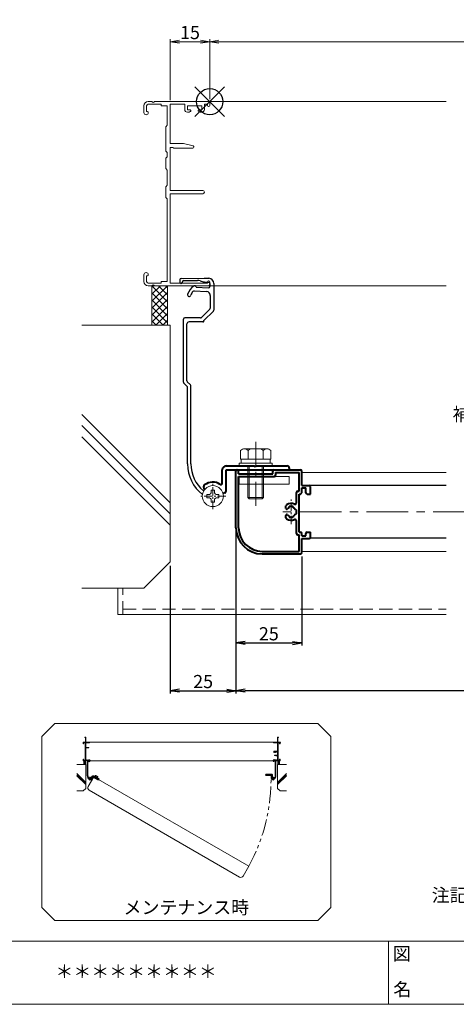
# Model space of a CAD drawing. Units: millimetres. Extents: x 4500 to 5340, y 0 to 594.
# Drawn here: x 4845 to 5011, y 20 to 394 of the extents above; entities that cross this region are included whole.
import ezdxf
from ezdxf.enums import TextEntityAlignment as Align

# ---------------------------------------------------------------- set-up
doc = ezdxf.new("R2010")
doc.units = ezdxf.units.MM
doc.header["$MEASUREMENT"] = 0
for name, pattern in [('CENTER', [50.8, 31.75, -6.35, 6.35, -6.35]), ('DASHED', [0.75, 0.5, -0.25]), ('PHANTOM', [63.5, 31.75, -6.35, 6.35, -6.35, 6.35, -6.35])]:
    doc.linetypes.add(name, pattern=pattern)
doc.layers.get('Defpoints').update_dxf_attribs({"color": 252})
for name, color, linetype, lineweight in [('bracket', 141, 'Continuous', 25), ('buhin', 152, 'Continuous', 13), ('center', 2, 'CENTER', 13), ('gaikei', 104, 'Continuous', 13), ('image', 81, 'PHANTOM', 13), ('katazai', 7, 'Continuous', 40), ('louver', 122, 'Continuous', 25), ('moji', 7, 'Continuous', 13), ('sassi', 61, 'Continuous', 9), ('sassi_sunpou', 211, 'Continuous', 13), ('sunpou', 201, 'Continuous', 30), ('zuwaku', 7, 'Continuous', 13)]:
    doc.layers.add(name, color=color, linetype=linetype, lineweight=lineweight)
doc.styles.get("Standard").update_dxf_attribs({"font": 'simplex.shx', "bigfont": 'extfont.shx'})
doc.styles.add('style', font='MS Gothic.ttf')
doc.dimstyles.get("Standard").update_dxf_attribs({"dimtxt": 5, "dimasz": 3.5, "dimexe": 1, "dimexo": 1.5, "dimgap": 1, "dimtad": 1, "dimdec": 8, "dimdsep": 46, "dimtxsty": 'Standard', "dimblk": 'OPEN', "dimcen": 0, "dimclrd": 256, "dimclre": 256, "dimclrt": 256, "dimazin": 2, "dimtfac": 1, "dimtdec": 8, "dimtmove": 0, "dimatfit": 3, "dimldrblk": 'OPEN', "dimfxl": 0, "dimtolj": 1, "dimtzin": 0, "dimlwd": -1, "dimlwe": -1, "dimarcsym": 0})

# ---------------------------------------------------------------- blocks, each defined once
blk = doc.blocks.new('_Open')
at = {"color": 0, "lineweight": -2}
for p, q in [((-1, 0.17), (0, 0)), ((-1, -0.17), (0, 0)), ((0, 0), (-1, 0))]:
    blk.add_line(p, q, dxfattribs=at)
blk = doc.blocks.new('*D15')
at = {"layer": 'Defpoints', "color": 0}
for p in [(4927.5, 201.23), (5212.5, 201.23), (4927.5, 139.23)]:
    blk.add_point(p, dxfattribs=at)
at = {"layer": 'sunpou'}
for p, q in [((4927.5, 199.73), (4927.5, 138.23)), ((5212.5, 199.73), (5212.5, 138.23)), ((5209, 139.23), (4931, 139.23))]:
    blk.add_line(p, q, dxfattribs=at)
at = {"layer": 'sunpou', "xscale": 3.5, "yscale": 3.5, "zscale": 3.5, "rotation": 180}
blk.add_blockref('_Open', (4927.5, 139.23), dxfattribs=at)
at = {"layer": 'sunpou', "xscale": 3.5, "yscale": 3.5, "zscale": 3.5}
blk.add_blockref('_Open', (5212.5, 139.23), dxfattribs=at)
at = {"layer": 'sunpou', "insert": (5070, 142.73), "char_height": 5, "attachment_point": 5}
blk.add_mtext('\\A1;面格子W=サッシW-20', dxfattribs=at)
blk = doc.blocks.new('*D16')
at = {"layer": 'Defpoints', "color": 0}
for p in [(5222.5, 386), (4917.5, 362.73), (5222.5, 362.73)]:
    blk.add_point(p, dxfattribs=at)
at = {"layer": 'sassi_sunpou'}
for p, q in [((4917.5, 364.23), (4917.5, 387)), ((4921, 386), (5219, 386)), ((5222.5, 364.23), (5222.5, 387))]:
    blk.add_line(p, q, dxfattribs=at)
at = {"layer": 'sassi_sunpou', "xscale": 3.5, "yscale": 3.5, "zscale": 3.5, "rotation": 180}
blk.add_blockref('_Open', (4917.5, 386), dxfattribs=at)
at = {"layer": 'sassi_sunpou', "xscale": 3.5, "yscale": 3.5, "zscale": 3.5}
blk.add_blockref('_Open', (5222.5, 386), dxfattribs=at)
at = {"layer": 'sassi_sunpou', "insert": (5070, 389.5), "char_height": 5, "attachment_point": 5}
blk.add_mtext('\\A1;サッシW', dxfattribs=at)
blk = doc.blocks.new('MTG-70 35間口横断面_左')
at = {"layer": 'sassi'}
for p, q in [((-23.35, 0), (-21.958, 0)), ((-21.041, 0), (-0.5, 0)), ((-25, -1.65), (-25, -4.175)), ((-24, -1.65), (-24, -3.8)), ((-18.5, -1), (-23.35, -1)), ((-18.5, -1.35), (-18.5, -1)), ((-16.2, -1.65), (-18.2, -1.65)), ((-16.2, -9), (-16.2, -1.65)), ((-15, -15.9), (-15, -1)), ((-15, -1), (-9.5, -1)), ((-9.5, -1), (-9.5, -3)), ((-8.5, -1.65), (-8.5, -3.15)), ((-8.5, -1.65), (-3, -1.65)), ((-7.45, -3.15), (-8.5, -3.15)), ((-7.631, -3.885), (-7.31, -3.715)), ((-3.869, -3.885), (-4.19, -3.715)), ((-4.05, -3.15), (-3, -3.15)), ((-3, -1.65), (-3, -3.15)), ((-2, -1), (-2, -3)), ((-2, -1), (-0.8, -1)), ((-0.8, -1.5), (-0.8, -1)), ((-0.5, -1.8), (-0.3, -1.8)), ((0, -1.5), (0, -0.5)), ((-24, -3.8), (-23.65, -3.8)), ((-23.35, -4.175), (-23.35, -4.1)), ((-8.097, -4), (-8.5, -4)), ((-3, -4), (-3.402, -4)), ((-16.65, -18.785), (-16.65, -9.615)), ((-16.2, -9), (-16.573, -9.414)), ((-15, -15.9), (-10, -15.9)), ((-14, -17.4), (-15, -17.4)), ((-15, -33.8), (-15, -17.4)), ((-13.788, -17.612), (-14, -17.4)), ((-13.575, -17.7), (-6.45, -17.7)), ((-6.341, -16.813), (-10, -15.9)), ((-16.65, -25.385), (-16.65, -21.615)), ((-16.573, -18.986), (-16.2, -19.4)), ((-16.573, -21.414), (-16.2, -21)), ((-16.2, -21), (-16.2, -19.4)), ((-16.2, -26), (-16.573, -25.586)), ((-16.2, -31.8), (-16.2, -26)), ((-16.65, -36.385), (-16.65, -32.415)), ((-16.573, -32.214), (-16.2, -31.8)), ((-16.573, -36.586), (-16.2, -37)), ((-16.2, -68.35), (-16.2, -37)), ((-15, -33.8), (-2.6, -33.8)), ((-15, -35), (-2.6, -35)), ((-15, -69), (-15, -35)), ((-25, -68.35), (-25, -65.825)), ((-24, -66.2), (-23.65, -66.2)), ((-24, -68.35), (-24, -66.2)), ((-23.35, -65.9), (-23.35, -65.825)), ((-18.5, -69), (-23.35, -69)), ((-21.958, -70), (-23.35, -70)), ((-0.5, -70), (-21.041, -70)), ((-18.5, -68.65), (-18.5, -69)), ((-18.2, -68.35), (-16.2, -68.35)), ((-0.8, -69), (-15, -69)), ((-0.8, -69), (-0.8, -68.5)), ((-0.3, -68.2), (-0.5, -68.2)), ((0, -69.5), (0, -68.5))]:
    blk.add_line(p, q, dxfattribs=at)
for centre, radius, start, end in [((-21.5, 0.2), 0.5, 203.578, 336.422), ((-23.35, -1.65), 1.65, 90, 180), ((-23.35, -1.65), 0.65, 90, 180), ((-18.2, -1.35), 0.3, 180, 270), ((-8.5, -3), 1, 180, 270), ((-7.45, -3.45), 0.3, 297.797, 90), ((-4.05, -3.45), 0.3, 90, 242.203), ((-3, -3), 1, 270, 0), ((-0.5, -1.5), 0.3, 180, 270), ((-0.5, -0.5), 0.5, 0, 90), ((-0.3, -1.5), 0.3, 270, 0), ((-24.175, -4.175), 0.825, 180, 0), ((-23.65, -4.1), 0.3, 0, 90), ((-8.097, -3), 1, 270, 297.797), ((-3.402, -3), 1, 242.203, 270), ((-16.35, -9.615), 0.3, 138.013, 180), ((-13.575, -17.4), 0.3, 225, 270), ((-6.45, -17.25), 0.45, 270, 75.984), ((-16.35, -18.785), 0.3, 180, 221.987), ((-16.35, -21.615), 0.3, 138.013, 180), ((-16.35, -25.385), 0.3, 180, 221.987), ((-16.35, -32.415), 0.3, 138.013, 180), ((-16.35, -36.385), 0.3, 180, 221.987), ((-2.6, -34.4), 0.6, 270, 90), ((-24.175, -65.825), 0.825, 0, 180), ((-23.65, -65.9), 0.3, 270, 0), ((-23.35, -68.35), 1.65, 180, 270), ((-23.35, -68.35), 0.65, 180, 270), ((-21.5, -70.2), 0.5, 23.578, 156.422), ((-18.2, -68.65), 0.3, 90, 180), ((-0.5, -68.5), 0.3, 90, 180), ((-0.5, -69.5), 0.5, 270, 0), ((-0.3, -68.5), 0.3, 0, 90)]:
    blk.add_arc(centre, radius, start, end, dxfattribs=at)
blk = doc.blocks.new('*D18')
at = {"layer": 'Defpoints', "color": 0}
for p in [(4927.5, 201.23), (4902.5, 188.23), (4927.5, 139.23)]:
    blk.add_point(p, dxfattribs=at)
at = {"layer": 'sunpou'}
for p, q in [((4927.5, 199.73), (4927.5, 138.23)), ((4902.5, 186.73), (4902.5, 138.23)), ((4906, 139.23), (4924, 139.23))]:
    blk.add_line(p, q, dxfattribs=at)
at = {"layer": 'sunpou', "xscale": 3.5, "yscale": 3.5, "zscale": 3.5, "rotation": 180}
blk.add_blockref('_Open', (4902.5, 139.23), dxfattribs=at)
at = {"layer": 'sunpou', "xscale": 3.5, "yscale": 3.5, "zscale": 3.5}
blk.add_blockref('_Open', (4927.5, 139.23), dxfattribs=at)
at = {"layer": 'sunpou', "insert": (4915, 142.73), "char_height": 5, "attachment_point": 5}
blk.add_mtext('\\A1;25', dxfattribs=at)
blk = doc.blocks.new('躯体横断面_左')
at = {"layer": 'sassi'}
h = blk.add_hatch(dxfattribs=at)
h.set_pattern_fill('ANSI37', color=256, scale=15, style=0)
h.set_pattern_definition([(45, (-280.278, -1862.9055), (-1.3258252, 1.3258252), []), (135, (-280.278, -1862.9055), (-1.3258252, -1.3258252), [])])
h.paths.add_polyline_path([(-16, -70), (-22, -70), (-22, -84.999999), (-16, -84.999999)])
for p, q in [((-22, -70), (-22, -84.999999)), ((-16, -70), (-16, -84.999999)), ((-48.62662, -84.999999), (-15, -84.999999)), ((-15, -174.999999), (-15, -84.999999)), ((-15, -152.543682), (-48.62662, -118.917061)), ((-15, -156.786322), (-48.62662, -123.159702)), ((-15, -161.028963), (-48.62662, -127.402343)), ((-25, -184.999999), (-15, -174.999999)), ((-48.62662, -184.999999), (-25, -184.999999))]:
    blk.add_line(p, q, dxfattribs=at)
blk = doc.blocks.new('*D22')
at = {"layer": 'Defpoints', "color": 0}
for p in [(4917.5, 386), (4902.5, 362.23), (4917.5, 362.73)]:
    blk.add_point(p, dxfattribs=at)
at = {"layer": 'sassi_sunpou'}
for p, q in [((4902.5, 363.73), (4902.5, 387)), ((4906, 386), (4914, 386)), ((4917.5, 364.23), (4917.5, 387))]:
    blk.add_line(p, q, dxfattribs=at)
at = {"layer": 'sassi_sunpou', "xscale": 3.5, "yscale": 3.5, "zscale": 3.5, "rotation": 180}
blk.add_blockref('_Open', (4902.5, 386), dxfattribs=at)
at = {"layer": 'sassi_sunpou', "xscale": 3.5, "yscale": 3.5, "zscale": 3.5}
blk.add_blockref('_Open', (4917.5, 386), dxfattribs=at)
at = {"layer": 'sassi_sunpou', "insert": (4910, 389.5), "char_height": 5, "attachment_point": 5}
blk.add_mtext('\\A1;15', dxfattribs=at)
blk = doc.blocks.new('基準点')
at = {"layer": 'Defpoints'}
for p, q in [((-5.66, -5.66), (5.66, 5.66)), ((5.66, -5.66), (-5.66, 5.66))]:
    blk.add_line(p, q, dxfattribs=at)
blk.add_circle((0, 0), 5, dxfattribs=at)
blk = doc.blocks.new('PRO-SE70 36開口・MTG-70 35間口用横開きメンテブラケット70')
at = {"layer": 'bracket'}
for p, q in [((-10.84, -67.19), (-2.09, -67.08)), ((-10.84, -67.19), (-2.09, -67.08)), ((-2.09, -67.08), (-0.35, -67.17)), ((-2.09, -67.08), (-0.35, -67.17)), ((-11.33, -67.67), (-11.38, -68.6)), ((-11.33, -67.67), (-11.38, -68.6)), ((-10.38, -68.65), (-10.37, -68.51)), ((-10.38, -68.65), (-10.37, -68.51)), ((-9.88, -68.03), (-4.58, -67.96)), ((-9.88, -68.03), (-4.58, -67.96)), ((-5.17, -70.53), (-0.48, -70.77)), ((-5.17, -70.53), (-0.48, -70.77)), ((-3.61, -68.11), (-2.54, -68.46)), ((-3.61, -68.11), (-2.54, -68.46)), ((-1.77, -68.6), (-0.37, -68.68)), ((-1.77, -68.6), (-0.37, -68.68)), ((0.11, -69.2), (0.05, -70.3)), ((0.11, -69.2), (0.05, -70.3)), ((1.54, -69.17), (1.54, -79.32)), ((1.54, -69.17), (1.54, -79.32)), ((-5.94, -71.99), (-1.18, -72.24)), ((-5.94, -71.99), (-1.18, -72.24)), ((0.24, -73.74), (0.24, -78.5)), ((0.24, -73.74), (0.24, -78.5)), ((-3.13, -82.08), (0.09, -78.85)), ((-3.13, -82.08), (0.09, -78.85)), ((-2.17, -83.24), (1.41, -79.65)), ((-2.17, -83.24), (1.41, -79.65)), ((-9.96, -106.72), (-9.96, -82.73)), ((-9.96, -106.72), (-9.96, -82.73)), ((-8.66, -106.18), (-8.66, -84.53)), ((-8.66, -106.18), (-8.66, -84.53)), ((-9.81, -107.07), (-8.61, -108.28)), ((-9.81, -107.07), (-8.61, -108.28)), ((-8.51, -106.53), (-7.31, -107.74)), ((-8.51, -106.53), (-7.31, -107.74)), ((-7.16, -137.74), (-7.16, -108.1)), ((-7.16, -137.74), (-7.16, -108.1)), ((-8.46, -137.74), (-8.46, -108.63)), ((-8.46, -137.74), (-8.46, -108.63))]:
    blk.add_line(p, q, dxfattribs=at)
at = {"layer": 'bracket', "ltscale": 0.7}
for p, q in [((-3.49, -82.23), (-9.46, -82.23)), ((-3.49, -82.23), (-9.46, -82.23)), ((-2.56, -83.73), (-7.86, -83.73)), ((-2.56, -83.73), (-7.86, -83.73))]:
    blk.add_line(p, q, dxfattribs=at)
at = {"layer": 'bracket'}
for centre, radius, start, end in [((-10.83, -67.69), 0.5, 90.7314, 177), ((-10.83, -67.69), 0.5, 90.7314, 177), ((-0.46, -69.17), 2, 0, 87), ((-0.46, -69.17), 2, 0, 87), ((-10.88, -68.62), 0.5, 177, 357), ((-10.88, -68.62), 0.5, 177, 357), ((-9.87, -68.53), 0.5, 90.7314, 177), ((-9.87, -68.53), 0.5, 90.7314, 177), ((-2.71, -75.13), 6, 122.5985, 161.4658), ((-2.71, -75.13), 6, 122.5985, 161.4658), ((-5.67, -70.5), 0.5, 357, 122.5985), ((-5.67, -70.5), 0.5, 357, 122.5985), ((-4.54, -70.96), 3, 72, 90.7314), ((-4.54, -70.96), 3, 72, 90.7314), ((-1.61, -65.61), 3, 252, 267), ((-1.61, -65.61), 3, 252, 267), ((-0.45, -70.27), 0.5, 267, 357), ((-0.45, -70.27), 0.5, 267, 357), ((-0.39, -69.17), 0.5, 357, 87), ((-0.39, -69.17), 0.5, 357, 87), ((-7.78, -73.43), 0.65, 161.4658, 341.4658), ((-7.78, -73.43), 0.65, 161.4658, 341.4658), ((-2.71, -75.13), 4.7, 140.942, 161.4658), ((-2.71, -75.13), 4.7, 140.942, 161.4658), ((-5.97, -72.49), 0.5, 87, 140.942), ((-5.97, -72.49), 0.5, 87, 140.942), ((-1.26, -73.74), 1.5, 0, 87), ((-1.26, -73.74), 1.5, 0, 87), ((-0.26, -78.5), 0.5, 315.008, 0), ((-0.26, -78.5), 0.5, 315.008, 0), ((-9.46, -82.73), 0.5, 90, 180), ((-9.46, -82.73), 0.5, 90, 180), ((-3.49, -81.73), 0.5, 270, 315.008), ((-3.49, -81.73), 0.5, 270, 315.008), ((1.04, -79.32), 0.5, 318.2142, 0), ((1.04, -79.32), 0.5, 318.2142, 0), ((-7.86, -84.53), 0.8, 90, 180), ((-7.86, -84.53), 0.8, 90, 180), ((-2.56, -83.33), 0.4, 270, 12.9714), ((-2.56, -83.33), 0.4, 270, 12.9714), ((-9.46, -106.72), 0.5, 180, 225), ((-9.46, -106.72), 0.5, 180, 225), ((-8.16, -106.18), 0.5, 180, 225), ((-8.16, -106.18), 0.5, 180, 225), ((-8.96, -108.63), 0.5, 0, 45), ((-8.96, -108.63), 0.5, 0, 45), ((-7.66, -108.1), 0.5, 0, 45), ((-7.66, -108.1), 0.5, 0, 45), ((6.34, -137.74), 14.8, 180, 232.0661), ((6.34, -137.74), 14.8, 180, 232.0661), ((6.34, -137.74), 13.5, 180, 229.5648), ((6.34, -137.74), 13.5, 180, 229.5648), ((-2.09, -147.64), 0.5, 229.5648, 243.6125), ((-2.09, -147.64), 0.5, 229.5648, 243.6125)]:
    blk.add_arc(centre, radius, start, end, dxfattribs=at)
at = {"layer": 'buhin'}
for p, q in [((-1.05, -150.6), (-1.05, -149.4)), ((-1.05, -149.4), (-0.4, -149.4)), ((-1.05, -150.6), (-1.05, -149.4)), ((-1.05, -149.4), (-0.4, -149.4)), ((0.6, -148.4), (0.6, -147.75)), ((0.6, -147.75), (1.8, -147.75)), ((0.6, -148.4), (0.6, -147.75)), ((0.6, -147.75), (1.8, -147.75)), ((1.8, -148.4), (1.8, -147.75)), ((1.8, -148.4), (1.8, -147.75)), ((2.8, -149.4), (3.45, -149.4)), ((2.8, -149.4), (3.45, -149.4)), ((3.45, -150.6), (3.45, -149.4)), ((3.45, -150.6), (3.45, -149.4)), ((-1.05, -150.6), (-0.4, -150.6)), ((-1.05, -150.6), (-0.4, -150.6)), ((0.6, -152.25), (0.6, -151.6)), ((0.6, -152.25), (0.6, -151.6)), ((1.8, -152.25), (0.6, -152.25)), ((1.8, -152.25), (0.6, -152.25)), ((1.8, -152.25), (1.8, -151.6)), ((1.8, -152.25), (1.8, -151.6)), ((2.8, -150.6), (3.45, -150.6)), ((2.8, -150.6), (3.45, -150.6))]:
    blk.add_line(p, q, dxfattribs=at)
blk.add_circle((1.2, -150), 4, dxfattribs=at)
blk.add_circle((1.2, -150), 4, dxfattribs=at)
for centre, start, end in [((-0.4, -148.4), 270, 0), ((-0.4, -148.4), 270, 0), ((2.8, -148.4), 180, 270), ((2.8, -148.4), 180, 270), ((-0.4, -151.6), 0, 90), ((-0.4, -151.6), 0, 90), ((2.8, -151.6), 90, 180), ((2.8, -151.6), 90, 180)]:
    blk.add_arc(centre, 1, start, end, dxfattribs=at)
at = {"layer": 'center', "ltscale": 0.1}
for p, q in [((1.2, -154.9), (1.2, -145.1)), ((6.1, -150), (-3.7, -150))]:
    blk.add_line(p, q, dxfattribs=at)
at = {"layer": 'katazai', "color": 171}
for p, q in [((6.3, -138.5), (17, -138.5)), ((6.3, -138.5), (17, -138.5)), ((17, -138.5), (17.3, -138.8)), ((17, -138.5), (17.3, -138.8)), ((17.3, -138.8), (17.6, -138.5)), ((17.3, -138.8), (17.6, -138.5)), ((17.6, -138.5), (29.3, -138.5)), ((17.6, -138.5), (29.3, -138.5)), ((4.8, -145.1), (4.8, -140)), ((4.8, -145.1), (4.8, -140)), ((6.3, -140), (30.3, -140)), ((6.3, -147.81), (6.3, -140)), ((6.3, -140), (30.3, -140)), ((6.3, -147.81), (6.3, -140)), ((30.3, -140), (30.3, -139.5)), ((30.3, -140), (30.3, -139.5)), ((-2, -147.31), (-1.86, -147.43)), ((-2, -147.31), (-1.86, -147.43)), ((5.72, -148.72), (5.08, -149.02)), ((5.72, -148.72), (5.08, -149.02))]:
    blk.add_line(p, q, dxfattribs=at)
for centre, radius, start, end in [((6.3, -140), 1.5, 90, 180), ((6.3, -140), 1.5, 90, 180), ((29.3, -139.5), 1, 0, 90), ((29.3, -139.5), 1, 0, 90), ((-1.36, -146.55), 1, 126.5523, 230), ((-1.36, -146.55), 1, 126.5523, 230), ((1.2, -150), 5.3, 57.6912, 126.5523), ((1.2, -150), 5.3, 57.6912, 126.5523), ((4.3, -145.1), 0.5, 237.6912, 0), ((4.3, -145.1), 0.5, 237.6912, 0), ((5.3, -147.81), 1, 295, 0), ((5.3, -147.81), 1, 295, 0)]:
    blk.add_arc(centre, radius, start, end, dxfattribs=at)
blk = doc.blocks.new('*D44')
at = {"layer": 'Defpoints', "color": 0}
for p in [(4927.5, 201.23), (4952.5, 191.73), (4952.5, 157.39)]:
    blk.add_point(p, dxfattribs=at)
at = {"layer": 'sunpou'}
for p, q in [((4927.5, 199.73), (4927.5, 156.39)), ((4952.5, 190.23), (4952.5, 156.39)), ((4931, 157.39), (4949, 157.39))]:
    blk.add_line(p, q, dxfattribs=at)
at = {"layer": 'sunpou', "xscale": 3.5, "yscale": 3.5, "zscale": 3.5, "rotation": 180}
blk.add_blockref('_Open', (4927.5, 157.39), dxfattribs=at)
at = {"layer": 'sunpou', "xscale": 3.5, "yscale": 3.5, "zscale": 3.5}
blk.add_blockref('_Open', (4952.5, 157.39), dxfattribs=at)
at = {"layer": 'sunpou', "insert": (4940, 160.89), "char_height": 5, "attachment_point": 5}
blk.add_mtext('\\A1;25', dxfattribs=at)
blk = doc.blocks.new('注記_FYその2')
at = {"layer": 'zuwaku', "style": 'style'}
for s, p in [('※格子ピッチ', (752.15, 69)), ('注記', (501.97, 59)), ('1)製作範囲 400≦製品W≦2000、500≦製品H≦2000', (516.97, 59)), ('7P・・・約70mm', (759.65, 59)), ('2)面格子Wが1400以上の場合、補強部材を取付', (516.97, 49)), ('10P・・・約110mm', (756.65, 49))]:
    blk.add_text(s, height=5, dxfattribs=at).set_placement(p)
blk = doc.blocks.new('サッシ横断面_右')
at = {"layer": 'sassi'}
for p, q in [((0, 0), (0, -2)), ((15, 0), (0, 0)), ((15, 19.360619), (15, 0)), ((15.2998, 19.64999), (18, 19.64999)), ((16.19995, 18.44999), (16.19995, 0)), ((16.19995, 18.44999), (17.99976, 18.44999)), ((25, 0), (16.19995, 0)), ((18, 19.64999), (18, 18.45001)), ((25, 0), (25, -6)), ((15, -2), (0, -2)), ((0.223338, -38.18164), (0.223338, -33.18164)), ((0.223338, -33.18164), (15, -33.18164)), ((1.873338, -34.48164), (8.923338, -34.48164)), ((1.873338, -36.88164), (1.873338, -34.48164)), ((1.873338, -36.88164), (3.223338, -36.88164)), ((3.223338, -38.18164), (3.223338, -36.88164)), ((7.223338, -38.18164), (7.223338, -36.88164)), ((7.223338, -36.88164), (8.923338, -36.88164)), ((8.923338, -36.88164), (8.923338, -34.48164)), ((10.223338, -38.18164), (10.223338, -34.48164)), ((10.223338, -34.48164), (15, -34.48164)), ((15, -2), (15, -33.18164)), ((15, -34.48164), (15, -49.162173)), ((17, -2), (17, -68)), ((23, -2), (17, -2)), ((23, -2), (23, -6)), ((25, -6), (23, -6)), ((0, -68), (0, -70)), ((15, -68), (0, -68)), ((25, -70), (0, -70)), ((0.223338, -38.18164), (3.223338, -38.18164)), ((3, -48.713476), (3, -49.145176)), ((4.7998, -48.413476), (3.2998, -48.413476)), ((3.742186, -50.111484), (8.369122, -50.812173)), ((4.7998, -48.413476), (4.7998, -48.685786)), ((8.204563, -49.162173), (4.7998, -48.685786)), ((7.223338, -38.18164), (10.223338, -38.18164)), ((15, -49.162173), (8.204563, -49.162173)), ((8.369122, -50.812173), (15, -50.812173)), ((15, -50.812173), (15, -68)), ((23, -68), (17, -68)), ((23, -64), (23, -68)), ((25, -64), (23, -64)), ((25, -64), (25, -70))]:
    blk.add_line(p, q, dxfattribs=at)
for centre, radius, start, end in [((15.2998, 19.35), 0.299988, 90.00002, 177.971442616), ((4, -49.145176), 1.00011, 180, 255.06132), ((3.2998, -48.713476), 0.299805, 90.000018, 180)]:
    blk.add_arc(centre, radius, start, end, dxfattribs=at)
blk.add_point((25, 0), dxfattribs=at)
blk = doc.blocks.new('サッシ横断面_左')
at = {"layer": 'sassi'}
for p, q in [((-25, 0), (-16.19995, 0)), ((-25, 0), (-25, -6)), ((-18, 19.64999), (-18, 18.45001)), ((-15.2998, 19.64999), (-18, 19.64999)), ((-16.19995, 18.44999), (-17.99976, 18.44999)), ((-16.19995, 18.44999), (-16.19995, 0)), ((-15, 19.360619), (-15, 0)), ((-15, 0), (0, 0)), ((0, 0), (0, -2)), ((-25, -6), (-23, -6)), ((-23, -2), (-17, -2)), ((-23, -2), (-23, -6)), ((-17, -2), (-17, -68)), ((-15, -2), (-15, -19.187827)), ((-15, -2), (0, -2)), ((-8.369123, -19.187827), (-15, -19.187827)), ((-15, -20.837827), (-8.204564, -20.837827)), ((-15, -20.837827), (-15, -68)), ((-3.742187, -19.888516), (-8.369123, -19.187827)), ((-8.204564, -20.837827), (-4.7998, -21.314214)), ((-4.7998, -21.586524), (-4.7998, -21.314214)), ((-4.7998, -21.586524), (-3.2998, -21.586524)), ((-3, -21.286524), (-3, -20.854824)), ((-25, -64), (-25, -70)), ((-25, -64), (-23, -64)), ((-25, -70), (0, -70)), ((-23, -64), (-23, -68)), ((-23, -68), (-17, -68)), ((-15, -68), (0, -68)), ((0, -68), (0, -70))]:
    blk.add_line(p, q, dxfattribs=at)
for centre, radius, start, end in [((-15.2998, 19.35), 0.299988, 2.028557378, 89.99998), ((-4, -20.854824), 1.00011, 0, 75.06132), ((-3.2998, -21.286524), 0.299805, 270.000018, 0)]:
    blk.add_arc(centre, radius, start, end, dxfattribs=at)
blk = doc.blocks.new('躯体横断面_右')
at = {"layer": 'sassi'}
h = blk.add_hatch(dxfattribs=at)
h.set_pattern_fill('ANSI37', color=256, scale=15, style=0)
h.set_pattern_definition([(45, (-550.2743, -1862.9055), (-1.3258252, 1.3258252), []), (135, (-550.2743, -1862.9055), (-1.3258252, -1.3258252), [])])
h.paths.add_polyline_path([(22, -70), (16, -70), (16, -84.999999), (22, -84.999999)])
for p, q in [((16, -70), (16, -84.999999)), ((22, -70), (22, -84.999999)), ((15, -174.999999), (15, -84.999999)), ((48.62662, -84.999999), (15, -84.999999)), ((15, -152.543682), (48.62662, -118.917061)), ((15, -156.786322), (48.62662, -123.159702)), ((15, -161.028963), (48.62662, -127.402343)), ((25, -184.999999), (15, -174.999999)), ((48.62662, -184.999999), (25, -184.999999))]:
    blk.add_line(p, q, dxfattribs=at)
blk = doc.blocks.new('横開き開放イメージ図')
at = {"layer": 'bracket'}
for p, q in [((370.7, 112.84), (370.7, 112.75)), ((370.75, 112.89), (371.63, 112.9)), ((370.8, 112.75), (370.8, 112.76)), ((370.85, 112.81), (371.38, 112.81)), ((371.27, 112.41), (371.78, 112.38)), ((371.32, 112.56), (371.79, 112.53)), ((371.48, 112.8), (371.58, 112.76)), ((371.63, 112.9), (371.81, 112.89)), ((371.66, 112.75), (371.8, 112.74)), ((371.85, 112.69), (371.84, 112.58)), ((371.99, 112.57), (372, 112.68)), ((441.64, 112.57), (441.64, 112.68)), ((441.79, 112.69), (441.79, 112.58)), ((442.01, 112.9), (441.83, 112.89)), ((441.97, 112.75), (441.83, 112.74)), ((442.32, 112.56), (441.85, 112.53)), ((442.37, 112.41), (441.85, 112.38)), ((442.88, 112.89), (442.01, 112.9)), ((442.16, 112.8), (442.05, 112.76)), ((442.79, 112.81), (442.26, 112.81)), ((442.84, 112.75), (442.84, 112.76)), ((442.93, 112.84), (442.94, 112.75)), ((370.97, 106.87), (370.97, 112.1)), ((371.12, 106.87), (371.12, 112.1)), ((442.52, 106.87), (442.52, 112.1)), ((442.67, 106.87), (442.67, 112.1))]:
    blk.add_line(p, q, dxfattribs=at)
for centre, radius, start, end in [((370.75, 112.84), 0.05, 90.7314, 177), ((370.75, 112.75), 0.05, 177, 357), ((370.85, 112.76), 0.05, 90.7314, 177), ((371.57, 112.1), 0.6, 122.5985, 180), ((371.57, 112.1), 0.45, 138.8273, 180), ((371.27, 112.36), 0.05, 87, 138.8273), ((371.27, 112.56), 0.05, 357, 122.5985), ((371.38, 112.51), 0.3, 72, 90.7314), ((371.68, 113.05), 0.3, 252, 267), ((371.79, 112.58), 0.2, 267, 357), ((371.79, 112.58), 0.05, 267, 357), ((371.8, 112.69), 0.05, 357, 87), ((371.8, 112.69), 0.2, 357, 87), ((441.84, 112.69), 0.2, 93, 183), ((441.84, 112.58), 0.2, 183, 273), ((441.84, 112.69), 0.05, 93, 183), ((441.84, 112.58), 0.05, 183, 273), ((441.96, 113.05), 0.3, 273, 288), ((442.25, 112.51), 0.3, 89.2686, 108), ((442.36, 112.56), 0.05, 57.4015, 183), ((442.37, 112.36), 0.05, 41.1727, 93), ((442.07, 112.1), 0.6, 0, 57.4015), ((442.07, 112.1), 0.45, 0, 41.1727), ((442.79, 112.76), 0.05, 3, 89.2686), ((442.89, 112.75), 0.05, 183, 3), ((442.88, 112.84), 0.05, 3, 89.2686), ((372.47, 106.87), 1.5, 180, 232.8902), ((372.47, 106.87), 1.35, 180, 230.1929), ((371.63, 105.87), 0.05, 230.1929, 247.0899), ((442, 105.87), 0.05, 292.9101, 309.8071), ((441.17, 106.87), 1.35, 309.8071, 0), ((441.17, 106.87), 1.5, 307.1098, 0)]:
    blk.add_arc(centre, radius, start, end, dxfattribs=at)
at = {"layer": 'buhin'}
for p, q in [((371.73, 105.56), (371.73, 105.68)), ((371.73, 105.68), (371.8, 105.68)), ((371.73, 105.56), (371.8, 105.56)), ((371.9, 105.78), (371.9, 105.84)), ((371.9, 105.84), (372.02, 105.84)), ((371.9, 105.39), (371.9, 105.46)), ((372.02, 105.39), (371.9, 105.39)), ((372.02, 105.78), (372.02, 105.84)), ((372.02, 105.39), (372.02, 105.46)), ((372.12, 105.68), (372.18, 105.68)), ((372.12, 105.56), (372.18, 105.56)), ((372.18, 105.56), (372.18, 105.68)), ((373.72, 106.62), (373.67, 106.53)), ((373.67, 106.53), (374.77, 105.9)), ((373.72, 106.62), (374.82, 105.99)), ((373.87, 106.71), (373.79, 106.58)), ((374.01, 107.01), (373.85, 106.72)), ((373.85, 106.72), (374.85, 106.14)), ((374.01, 107.01), (374.1, 107.01)), ((374.26, 106.87), (374.1, 106.58)), ((374.17, 106.99), (374.92, 106.56)), ((374.26, 106.87), (374.22, 106.94)), ((374.26, 106.87), (374.35, 106.87)), ((374.76, 106.58), (374.6, 106.29)), ((374.76, 106.58), (374.72, 106.65)), ((374.82, 106.16), (374.75, 106.03)), ((374.82, 106.16), (374.75, 106.03)), ((374.76, 106.58), (374.85, 106.58)), ((374.77, 105.9), (374.82, 105.99)), ((375.01, 106.44), (374.85, 106.14)), ((374.86, 106.17), (374.85, 106.14)), ((374.98, 106.49), (374.97, 106.51)), ((375.01, 106.44), (374.97, 106.51)), ((441.45, 105.56), (441.45, 105.68)), ((441.52, 105.68), (441.45, 105.68)), ((441.52, 105.56), (441.45, 105.56)), ((441.62, 105.78), (441.62, 105.84)), ((441.74, 105.84), (441.62, 105.84)), ((441.62, 105.39), (441.62, 105.46)), ((441.62, 105.39), (441.74, 105.39)), ((441.74, 105.78), (441.74, 105.84)), ((441.74, 105.39), (441.74, 105.46)), ((441.9, 105.68), (441.84, 105.68)), ((441.9, 105.56), (441.84, 105.56)), ((441.9, 105.56), (441.9, 105.68))]:
    blk.add_line(p, q, dxfattribs=at)
for centre in [(371.96, 105.62), (441.68, 105.62)]:
    blk.add_circle(centre, 0.4, dxfattribs=at)
for centre, radius, start, end in [((371.8, 105.78), 0.1, 270, 0), ((371.8, 105.46), 0.1, 0, 90), ((372.12, 105.78), 0.1, 180, 270), ((372.12, 105.46), 0.1, 90, 180), ((374.1, 106.87), 0.144, 30, 90), ((374.35, 106.71), 0.154, 60, 90), ((374.59, 106.57), 0.154, 30, 60), ((374.85, 106.44), 0.144, 30, 90), ((441.52, 105.78), 0.1, 270, 0), ((441.52, 105.46), 0.1, 0, 90), ((441.84, 105.78), 0.1, 180, 270), ((441.84, 105.46), 0.1, 90, 180)]:
    blk.add_arc(centre, radius, start, end, dxfattribs=at)
at = {"layer": 'gaikei'}
blk.add_lwpolyline([(373.45, 106.48), (432.34, 72.48), (430.19, 68.76, -0.414214), (428.83, 68.39), (371.67, 101.39, -0.414214), (371.3, 102.76)], format="xyb", close=True, dxfattribs=at)
at = {"layer": 'image', "ltscale": 0.2}
blk.add_arc((371.96, 105.62), 68.88, 331.2479, 1.2479, dxfattribs=at)
at = {"layer": 'katazai', "color": 171}
for p, q in [((371.81, 106.01), (371.82, 105.99)), ((372.41, 105.5), (372.34, 105.51)), ((372.51, 105.86), (373.02, 106.73)), ((372.51, 105.55), (373.15, 106.66)), ((373.15, 106.66), (375.23, 105.46)), ((373.22, 106.79), (374.15, 106.25)), ((374.15, 106.25), (374.16, 106.21)), ((374.16, 106.21), (374.2, 106.22)), ((374.2, 106.22), (375.22, 105.64)), ((375.23, 105.46), (375.25, 105.5)), ((438.77, 107.12), (438.77, 107.17)), ((441.17, 107.12), (438.77, 107.12)), ((440.04, 107.27), (438.87, 107.27)), ((440.07, 107.24), (440.04, 107.27)), ((440.1, 107.27), (440.07, 107.24)), ((441.17, 107.27), (440.1, 107.27)), ((441.17, 105.83), (441.17, 107.12)), ((441.23, 105.74), (441.29, 105.71)), ((441.32, 106.11), (441.32, 107.12)), ((442, 105.88), (441.98, 105.87))]:
    blk.add_line(p, q, dxfattribs=at)
for centre, radius, start, end in [((371.91, 106.04), 0.1, 96.5523, 200), ((371.96, 105.62), 0.53, 27.6912, 96.5523), ((372.42, 105.6), 0.1, 265, 330), ((372.47, 105.88), 0.05, 207.6912, 330), ((373.15, 106.66), 0.15, 60, 150), ((375.17, 105.55), 0.1, 330, 60), ((438.87, 107.17), 0.1, 90, 180), ((441.17, 107.12), 0.15, 0, 90), ((441.27, 105.83), 0.1, 180, 245), ((441.37, 106.11), 0.05, 180, 302.3088), ((441.68, 105.62), 0.53, 53.4477, 122.3088), ((441.93, 105.96), 0.1, 310, 53.4477)]:
    blk.add_arc(centre, radius, start, end, dxfattribs=at)
at = {"layer": 'sassi'}
for p, q in [((371.82, 119.62), (441.82, 119.62)), ((371.82, 112.62), (441.82, 112.62))]:
    blk.add_line(p, q, dxfattribs=at)
at = {"layer": 'zuwaku'}
blk.add_lwpolyline([(358.62, 51.83), (458.62, 51.83), (463.62, 56.83), (463.62, 121.83), (458.62, 126.83), (358.62, 126.83), (353.62, 121.83), (353.62, 56.83)], close=True, dxfattribs=at)
at = {"layer": 'sunpou', "xscale": 0.1000000000003638, "yscale": 0.09999999999990905, "zscale": 0.1}
for name, p in [('サッシ横断面_左', (371.82, 119.62)), ('サッシ横断面_右', (441.82, 119.62)), ('躯体横断面_左', (371.82, 119.62)), ('躯体横断面_右', (441.82, 119.62))]:
    blk.add_blockref(name, p, dxfattribs=at)
at = {"layer": 'moji', "style": 'style'}
blk.add_text('メンテナンス時', height=5, dxfattribs=at).set_placement((408.62, 56.83), align=Align.MIDDLE_CENTER)

msp = doc.modelspace()

# ---------------------------------------------------------------- linework, layer by layer
at = {"layer": 'buhin'}
for p, q in [((4929.22649831, 230.62169226), (4929.94818631, 231.03835826)), ((4929.22649831, 230.62169226), (4929.22649831, 227.23173426)), ((4930.66987331, 231.23173426), (4939.33012731, 231.23173426)), ((4932.11324931, 230.62169226), (4931.39156131, 231.03835826)), ((4932.11324931, 230.62169226), (4932.81287231, 231.02561926)), ((4932.11324931, 230.62169226), (4932.11324931, 227.23173426)), ((4937.88675231, 230.62169226), (4937.18712931, 231.02561926)), ((4937.88675231, 230.62169226), (4938.60844031, 231.03835826)), ((4937.88675231, 230.62169226), (4937.88675231, 227.23173426)), ((4940.20000031, 230.95280326), (4940.05181531, 231.03835826)), ((4940.77350331, 230.62169226), (4940.05181531, 231.03835826)), ((4940.77350331, 230.62169226), (4940.77350331, 227.23173426)), ((4928.70000031, 225.73173426), (4928.70000031, 224.73173426)), ((4928.70000031, 225.73173426), (4941.30000031, 225.73173426)), ((4928.70000031, 224.73173426), (4941.29999431, 224.73173426)), ((4929.22649831, 227.23173426), (4940.77350331, 227.23173426)), ((4929.50000031, 227.23173426), (4929.50000031, 225.73173426)), ((4932.00000031, 224.73173426), (4932.00000031, 212.73173426)), ((4932.50000031, 224.73173426), (4932.50000031, 212.23173426)), ((4937.50000031, 224.73173426), (4937.50000031, 212.23173426)), ((4938.00000031, 224.7179881), (4938.00000031, 212.73173426)), ((4940.49999431, 227.23173426), (4940.49999431, 225.73173426)), ((4940.50000031, 227.23173426), (4940.50000031, 225.73173426)), ((4940.77350331, 227.52991226), (4940.77350331, 227.23173426)), ((4941.29999431, 224.73173426), (4941.29999431, 225.73173426)), ((4932.00000031, 212.73173426), (4932.50000031, 212.23173426)), ((4932.00000031, 212.73173426), (4938.00000031, 212.73173426)), ((4932.50000031, 212.23173426), (4937.50000031, 212.23173426)), ((4937.50000031, 212.23173426), (4938.00000031, 212.73173426))]:
    msp.add_line(p, q, dxfattribs=at)
msp.add_lwpolyline([(4928.75000031, 217.73173426), (4947.75000031, 217.73173426), (4947.75000031, 220.73173426), (4928.75000031, 220.73173426)], close=True, dxfattribs=at)
for centre, radius, start, end in [((4930.66987331, 229.78835826), 1.443376, 60, 120), ((4933.58210331, 229.69327226), 1.538462, 90, 120), ((4936.41789831, 229.69327226), 1.538462, 60, 90), ((4939.33012731, 229.78835826), 1.443376, 60, 120)]:
    msp.add_arc(centre, radius, start, end, dxfattribs=at)
at = {"layer": 'center', "ltscale": 0.3}
msp.add_line((4935.00000031, 233.90322226), (4935.00000031, 209.53237526), dxfattribs=at)
at = {"layer": 'center', "ltscale": 0.1}
msp.add_line((4948.50000031, 202.53173426), (4948.50000031, 211.93173426), dxfattribs=at)
at = {"layer": 'center', "ltscale": 0.5}
msp.add_line((5196.20000031, 207.23173426), (4943.80000031, 207.23173426), dxfattribs=at)
at = {"layer": 'gaikei'}
for p, q in [((5007.49971831, 222.23173426), (4952.50000031, 222.23173426)), ((5007.49971831, 192.23173426), (4952.50000031, 192.23173426))]:
    msp.add_line(p, q, dxfattribs=at)
at = {"layer": 'katazai'}
for p, q in [((4927.50000031, 201.23173426), (4927.50000031, 222.73173426)), ((4928.50000031, 221.73173426), (4928.50000031, 222.73173426)), ((4928.50000031, 221.73173426), (4941.50000031, 221.73173426)), ((4941.50000031, 221.73173426), (4941.50000031, 222.73173426)), ((4942.00000031, 223.23173426), (4952.00000031, 223.23173426)), ((4942.50000031, 222.23173426), (4951.50000031, 222.23173426)), ((4942.50000031, 222.23173426), (4942.50000031, 221.23173426)), ((4951.50000031, 215.08173426), (4951.50000031, 222.23173426)), ((4952.50000031, 217.33173426), (4952.50000031, 222.73173426)), ((4928.50000031, 220.73173426), (4942.00000031, 220.73173426)), ((4928.50000031, 201.23173426), (4928.50000031, 220.73173426)), ((4952.50000031, 217.33173426), (4955.30000031, 217.33173426)), ((4950.50000031, 210.61404126), (4950.50000031, 214.58173426)), ((4951.00000031, 215.08173426), (4951.50000031, 215.08173426)), ((4951.50000031, 214.03173426), (4952.00000031, 214.03173426)), ((4951.50000031, 199.53173426), (4951.50000031, 214.03173426)), ((4952.50000031, 216.33173426), (4954.10000031, 216.33173426)), ((4952.50000031, 214.53173426), (4952.50000031, 216.33173426)), ((4954.10000031, 214.53173426), (4954.10000031, 216.33173426)), ((4954.60000031, 214.03173426), (4955.80000031, 214.03173426)), ((4955.80000031, 214.03173426), (4955.80000031, 216.83173426)), ((4946.50000031, 208.58284926), (4946.50000031, 209.47672926)), ((4949.25000031, 209.23173426), (4947.75000031, 209.23173426)), ((4947.75000031, 208.86804126), (4947.75000031, 209.23173426)), ((4949.25000031, 208.86804126), (4949.25000031, 209.23173426)), ((4950.13630631, 207.98173426), (4950.50000031, 207.98173426)), ((4950.13630631, 206.48173426), (4950.50000031, 206.48173426)), ((4950.50000031, 206.48173426), (4950.50000031, 207.98173426)), ((4946.50000031, 204.98674026), (4946.50000031, 205.88062026)), ((4947.75000031, 205.59542826), (4947.75000031, 205.23173426)), ((4947.75000031, 205.23173426), (4949.25000031, 205.23173426)), ((4949.25000031, 205.59542826), (4949.25000031, 205.23173426)), ((4950.50000031, 198.98173426), (4950.50000031, 203.84942726)), ((4951.00000031, 198.48173426), (4951.50000031, 198.48173426)), ((4951.50000031, 199.53173426), (4952.00000031, 199.53173426)), ((4951.50000031, 192.23173426), (4951.50000031, 198.48173426)), ((4952.50000031, 198.13173426), (4952.50000031, 199.03173426)), ((4954.10000031, 198.13173426), (4954.10000031, 199.03173426)), ((4954.60000031, 199.53173426), (4955.80000031, 199.53173426)), ((4955.80000031, 197.63173426), (4955.80000031, 199.53173426)), ((4952.50000031, 198.13173426), (4954.10000031, 198.13173426)), ((4952.50000031, 197.13173426), (4955.30000031, 197.13173426)), ((4952.50000031, 191.73173426), (4952.50000031, 197.13173426)), ((4937.50000031, 192.23173426), (4951.50000031, 192.23173426)), ((4937.50000031, 191.23173426), (4952.00000031, 191.23173426))]:
    msp.add_line(p, q, dxfattribs=at)
for centre, radius, start, end in [((4928.00000031, 222.73173426), 0.5, 0, 180), ((4942.00000031, 222.73173426), 0.5, 90, 180), ((4942.00000031, 221.23173426), 0.5, 270, 0), ((4952.00000031, 222.73173426), 0.5, 0, 90), ((4955.30000031, 216.83173426), 0.5, 0, 90), ((4951.00000031, 214.58173426), 0.5, 90, 180), ((4952.00000031, 214.53173426), 0.5, 270, 0), ((4954.60000031, 214.53173426), 0.5, 180, 270), ((4947.00000031, 209.47672926), 0.5, 123.748986, 180), ((4948.50000031, 207.23173426), 3.2, 66.083466, 123.748988), ((4950.00000031, 210.61404126), 0.5, 246.083466, 0), ((4946.84019831, 208.58284926), 0.340199, 179.999997, 320.853648), ((4946.84019831, 205.88062026), 0.340199, 39.146326, 179.999999), ((4948.50000031, 207.23173426), 1.8, 114.624318, 140.853661), ((4948.50000031, 207.23173426), 1.8, 219.146339, 245.375682), ((4948.50000031, 207.23173426), 1.8, 24.624318, 65.375682), ((4948.50000031, 207.23173426), 1.8, 294.624318, 335.375682), ((4947.00000031, 204.98674026), 0.5, 180, 236.251006), ((4948.50000031, 207.23173426), 3.2, 236.251011, 293.916534), ((4950.00000031, 203.84942726), 0.5, 0, 113.916534), ((4937.50000031, 201.23173426), 10, 180, 270), ((4937.50000031, 201.23173426), 9, 180, 270), ((4951.00000031, 198.98173426), 0.5, 180, 270), ((4952.00000031, 199.03173426), 0.5, 0, 90), ((4954.60000031, 199.03173426), 0.5, 90, 180), ((4955.30000031, 197.63173426), 0.5, 270, 0), ((4952.00000031, 191.73173426), 0.5, 270, 0)]:
    msp.add_arc(centre, radius, start, end, dxfattribs=at)
at = {"layer": 'louver'}
for p, q in [((5007.49971831, 217.28173426), (4955.51794526, 217.28173426)), ((5007.49971831, 197.18173426), (4955.51794526, 197.18173426))]:
    msp.add_line(p, q, dxfattribs=at)
at = {"layer": 'sassi'}
for p, q in [((4917.00000031, 363.23173426), (5007.50000031, 363.23173426)), ((4917.00000031, 293.23173426), (5007.50000031, 293.23173426)), ((4882.50000031, 168.23173526), (4882.50000031, 178.23173526)), ((4882.50000031, 168.23173526), (5007.50000031, 168.23173526))]:
    msp.add_line(p, q, dxfattribs=at)
at = {"layer": 'sassi', "linetype": 'DASHED', "ltscale": 10}
for p, q in [((4884.50000031, 168.23173526), (4884.50000031, 178.23173526)), ((4884.50000031, 170.23173526), (5007.50000031, 170.23173526))]:
    msp.add_line(p, q, dxfattribs=at)
at = {"layer": 'zuwaku'}
for p, q in [((4520.00000031, 44.00000164), (5320.00000031, 44.00000164)), ((4985.50000031, 43.99684624), (4985.50000031, 19.99684624))]:
    msp.add_line(p, q, dxfattribs=at)
msp.add_lwpolyline([(4520.00000031, 574.00000164), (5320.00000031, 574.00000164), (5320.00000031, 20.00000164), (4520.00000031, 20.00000164)], close=True, dxfattribs=at)

# ---------------------------------------------------------------- block references
at = {"layer": 'Defpoints'}
msp.add_blockref('基準点', (4917.50000031, 363.23173426), dxfattribs=at)
at = {"layer": 'sunpou'}
for name, p in [('MTG-70 35間口横断面_左', (4917.50000031, 363.23173426)), ('PRO-SE70 36開口・MTG-70 35間口用横開きメンテブラケット70', (4917.50000031, 363.23173426)), ('躯体横断面_左', (4917.50000031, 363.23173426)), ('横開き開放イメージ図', (4500.00000031, 0.00000164)), ('注記_FYその2', (4500.00000031, 0.00000164))]:
    msp.add_blockref(name, p, dxfattribs=at)

# ---------------------------------------------------------------- texts
at = {"layer": 'moji', "style": 'style'}
msp.add_text('＊＊＊＊＊＊＊＊＊', height=5, dxfattribs=at).set_placement((4889.50000031, 32.4635897), align=Align.MIDDLE_CENTER)
at = {"layer": 'sunpou', "insert": (5044.01240846, 241.89512427), "char_height": 5, "attachment_point": 9}
msp.add_mtext('\\A1;補強縦格子', dxfattribs=at)
at = {"layer": 'zuwaku', "style": 'style'}
for s, p in [('図', (4987.16411528, 36.73876756)), ('名', (4987.370965, 23.14997707))]:
    msp.add_text(s, height=5, dxfattribs=at).set_placement(p)

# ---------------------------------------------------------------- dimensions: what is measured, and where the dimension line sits
at = {"layer": 'sassi_sunpou'}
dim = msp.add_linear_dim(base=(4917.5000003133, 386.00423719), p1=(4902.5000003133, 362.2317342605), p2=(4917.5000003133, 362.7317342605), dimstyle='Standard', dxfattribs=at)
dim.commit()
dim.dimension.update_dxf_attribs({"geometry": '*D22', "text_midpoint": (4910.0000003133, 389.50423719)})
dim = msp.add_linear_dim(base=(5222.50000031, 386.00423719), p1=(4917.50000031, 362.73173426), p2=(5222.50000031, 362.73173426), text='サッシW', dimstyle='Standard', override={"dimtxt": 5}, dxfattribs=at)
dim.commit()
dim.dimension.update_dxf_attribs({"geometry": '*D16', "text_midpoint": (5070.00000031, 389.50423719)})
at = {"layer": 'sunpou'}
for base, p1, p2, picture, middle in [((4927.5000003133, 139.2332793945), (4902.5000003133, 188.2317352605), (4927.5000003133, 201.2317342599), '*D18', (4915.0000003133, 142.7332793945)), ((4952.5000003133, 157.3928913693), (4927.5000003133, 201.2317342595), (4952.5000003133, 191.7317342595), '*D44', (4940.0000003133, 160.8928913693))]:
    dim = msp.add_linear_dim(base=base, p1=p1, p2=p2, dimstyle='Standard', dxfattribs=at)
    dim.commit()
    dim.dimension.update_dxf_attribs({"geometry": picture, "text_midpoint": middle})
dim = msp.add_linear_dim(base=(4927.50000031, 139.23327939), p1=(5212.50000031, 201.23173426), p2=(4927.50000031, 201.23173426), text='面格子W=サッシW-20', dimstyle='Standard', dxfattribs=at)
dim.commit()
dim.dimension.update_dxf_attribs({"geometry": '*D15', "text_midpoint": (5070.00000031, 142.73327939)})

doc.saveas('drawing.dxf')
